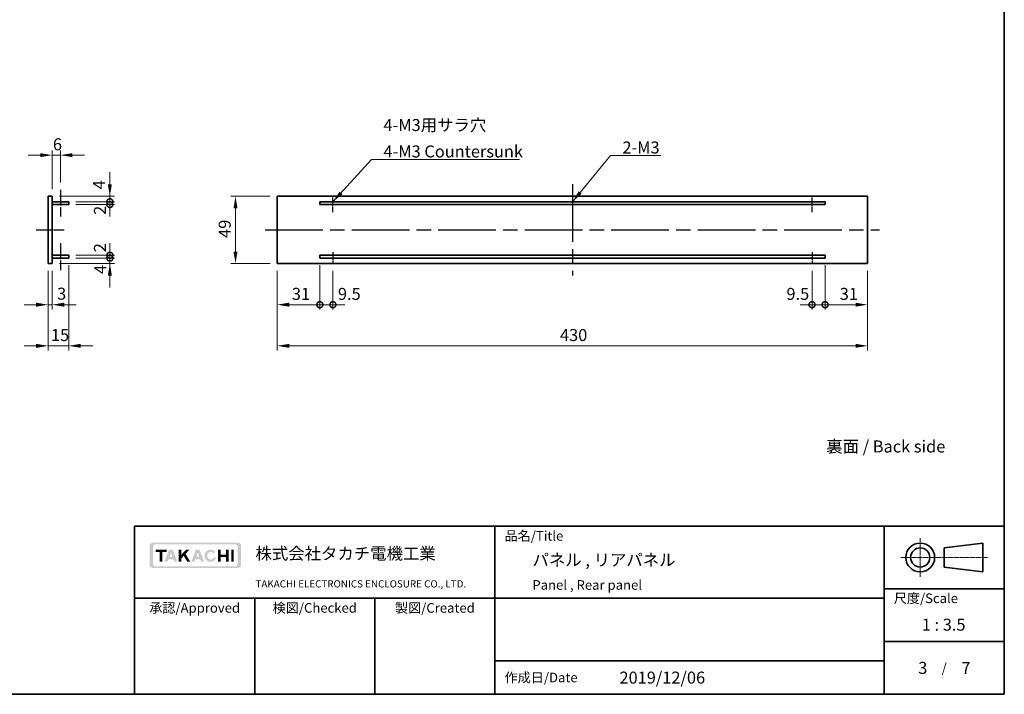
# Model space of a CAD drawing. Units: millimetres. Extents: x 51 to 8126, y 28 to 1292.
# Drawn here: x 3850 to 4567, y 28 to 520 of the extents above; entities that cross this region are included whole.
import ezdxf

# ---------------------------------------------------------------- set-up
doc = ezdxf.new("R2010")
doc.units = ezdxf.units.MM
doc.header["$LTSCALE"] = 3.5
doc.linetypes.add('AM_ISO08W050', pattern=[18, 12, -1.5, 3, -1.5])
doc.linetypes.add('CHAIN', pattern=[0.35429999999999995, 0.2362, -0.0295, 0.0591, -0.0295])
doc.layers.get('Defpoints').update_dxf_attribs({"lineweight": 25})
for name, color, linetype, lineweight in [('AM_7', 4, 'AM_ISO08W050', 25), ('Border (ISO)', 7, 'Continuous', 35), ('Dimension (ISO)', 7, 'Continuous', 18), ('Dimension (ISO) @ 1', 7, 'Continuous', 18), ('Hatch (ISO)', 1, 'Continuous', 18), ('Symbol (ISO)', 7, 'Continuous', 18), ('Title (ISO)', 7, 'Continuous', 35), ('Visible (ISO)', 7, 'Continuous', 35)]:
    doc.layers.add(name, color=color, linetype=linetype, lineweight=lineweight)
doc.styles.add('Note Text (TK)', font='txt')
doc.styles.add('文字スタイル67', font='arial.ttf')
doc.dimstyles.new('Default - Method 1b (TK)', dxfattribs={"dimscale": 3.5, "dimtxt": 2.5, "dimasz": 2.5, "dimexe": 1, "dimexo": 1.499999999999999, "dimgap": 1, "dimtad": 1, "dimtoh": 1, "dimrnd": 1e-08, "dimdsep": 46, "dimtxsty": 'Note Text (TK)', "dimcen": 0.09, "dimdle": 5, "dimclrd": 100, "dimclre": 100, "dimclrt": 7, "dimadec": 1, "dimazin": 1, "dimtfac": 1, "dimtmove": 0, "dimatfit": 3, "dimfxl": 1, "dimtolj": 1, "dimlwd": -1, "dimlwe": -1, "dimarcsym": 0})
doc.dimstyles.new('Default - Method 1b (TK)$7', dxfattribs={"dimscale": 3.5, "dimtxt": 2.5, "dimasz": 2.5, "dimexe": 1, "dimexo": 1.499999999999999, "dimgap": 1, "dimtad": 1, "dimtoh": 1, "dimrnd": 1e-08, "dimdsep": 46, "dimtxsty": 'Note Text (TK)', "dimcen": 0.09, "dimdle": 5, "dimclrd": 100, "dimclre": 100, "dimclrt": 7, "dimadec": 1, "dimazin": 1, "dimtfac": 1, "dimtmove": 0, "dimatfit": 3, "dimfxl": 1, "dimtolj": 1, "dimlwd": -1, "dimlwe": -1, "dimarcsym": 0})

# ---------------------------------------------------------------- blocks, each defined once
blk = doc.blocks.new('図面枠 tk図枠')
at = {"layer": 'Border (ISO)'}
for p in [(405.4999999999999, 289), (14.50000000000001, 8.000000000000007)]:
    blk.add_line(p, (405.4999999999999, 8.000000000000007), dxfattribs=at)
blk = doc.blocks.new('表題欄 tk表題欄')
at = {"layer": 'Hatch (ISO)'}
h = blk.add_hatch(color=256, dxfattribs=at)
edge = h.paths.add_edge_path(flags=0)
edge.add_arc((95.57537688673352, 236.2990653650367), 0.5958259999999996, 269.9999999999897, 360)
edge.add_line((96.17120288673351, 236.2990653650368), (96.17120288673348, 239.7107813650365))
edge.add_arc((95.5753768867335, 239.7107813650366), 0.5958259999999996, 0, 90.0000000000068)
edge.add_line((95.57537688673342, 240.3066073650366), (79.13710888673356, 240.3066073650366))
edge.add_arc((79.13710888673353, 239.7107813650366), 0.5958259999999996, 89.99999999999744, 180)
edge.add_line((78.54128288673353, 239.7107813650365), (78.54128288673331, 236.2990653650368))
edge.add_arc((79.13710888673332, 236.2990653650365), 0.5958259999999996, 180, 270.0000000000231)
edge.add_line((79.13710888673356, 235.7032393650365), (95.57537688673342, 235.7032393650367))
edge = h.paths.add_edge_path()
edge.add_line((77.83935088673357, 239.9556413650366), (77.83935088673357, 236.0542053650368))
edge.add_arc((78.54128288673346, 236.0542053650367), 0.7019319999998935, 180, 270.0000000000087)
edge.add_line((78.54128288673357, 235.3522733650368), (96.17120288673352, 235.3522733650368))
edge.add_arc((96.17120288673351, 236.0542053650367), 0.7019319999998921, 270, 360)
edge.add_line((96.8731348867334, 236.0542053650368), (96.87313488673352, 239.9556413650366))
edge.add_arc((96.1712028867336, 239.9556413650367), 0.7019319999998921, 0, 90.00000000000873)
edge.add_line((96.17120288673348, 240.6575733650367), (78.54128288673357, 240.6575733650366))
edge.add_arc((78.54128288673357, 239.9556413650366), 0.7019319999999984, 90, 180)
for points in [[(79.07181288673355, 239.1476033650369), (79.07181288673355, 238.6578833650367), (79.92066088673353, 238.6578833650367), (79.92066088673353, 236.6581933650368), (80.50832488673353, 236.6581933650368), (80.50832488673353, 238.6578833650367), (81.35717288673355, 238.6578833650367), (81.35717288673355, 239.1476033650369)], [(85.68407849525303, 236.6581933650368), (84.9434673993943, 237.8918698287545), (84.41792288673358, 237.3246628822781), (84.41792288673358, 236.6581933650368), (83.89555488673355, 236.6581933650368), (83.89555488673355, 239.1476033650369), (84.41792288673358, 239.1476033650369), (84.41792288673358, 238.0993979968839), (85.38913556809511, 239.1476033650369), (86.10696490847272, 239.1476033650369), (85.31925422435492, 238.2974470774499), (86.30334488673353, 236.6581933650368)], [(92.09142939614459, 239.1476033650369), (92.09142939614459, 236.6581933650368), (92.60971639614465, 236.6581933650368), (92.60971639614465, 237.6580383650368), (93.76872039614462, 237.6580383650368), (93.76872039614462, 236.6581933650368), (94.28700739614459, 236.6581933650368), (94.28700739614459, 239.1476033650369), (93.76872039614462, 239.1476033650369), (93.76872039614462, 238.1477583650367), (92.60971639614465, 238.1477583650367), (92.60971639614465, 239.1476033650369)], [(94.84202339614467, 239.1476033650369), (94.84202339614467, 236.6581933650368), (95.36439139614473, 236.6581933650368), (95.36439139614473, 239.1476033650369)]]:
    blk.add_hatch(color=256, dxfattribs=at).paths.add_polyline_path(points)
h = blk.add_hatch(color=256, dxfattribs=at)
h.paths.add_polyline_path([(82.59020695886475, 237.7110913650368), (81.95242681460243, 237.7110913650368), (82.27131688673356, 238.5794973650367)], flags=0)
h.paths.add_polyline_path([(82.77903014574996, 237.1968853650368), (81.76360362771717, 237.1968853650368), (81.56578886050404, 236.6581933650368), (80.94907288673355, 236.6581933650368), (81.86321688673357, 239.1476033650369), (82.67941688673353, 239.1476033650369), (83.59356088673351, 236.6581933650368), (82.97684491296302, 236.6581933650368)])
h = blk.add_hatch(color=256, dxfattribs=at)
h.paths.add_polyline_path([(87.52707281460246, 237.7110913650368), (88.16485295886469, 237.7110913650368), (87.84596288673359, 238.5794973650367)], flags=0)
h.paths.add_polyline_path([(87.14043486050403, 236.6581933650368), (87.3382496277172, 237.1968853650368), (88.35367614574989, 237.1968853650368), (88.551490912963, 236.6581933650368), (89.16820688673343, 236.6581933650368), (88.25406288673352, 239.1476033650369), (87.43786288673356, 239.1476033650369), (86.52371888673358, 236.6581933650368)])
h = blk.add_hatch(color=256, dxfattribs=at)
edge = h.paths.add_edge_path()
edge.add_arc((90.52309888673334, 237.9028983650369), 1.273272000000011, 38.55054079078439, 336.5820184016556)
edge.add_line((91.69149139614446, 237.3968543650369), (91.17255542714857, 237.6216113977801))
edge.add_ellipse((90.52309888673352, 237.9028983650369), major_axis=(0, -0.7998759999999119), ratio=0.8673469387756529, start_angle=128.5505407907963, end_angle=426.582018401653, ccw=False)
edge.add_line((91.09381514418376, 238.3576891122095), (91.51887237036831, 238.6964075050431))
at = {"layer": 'Title (ISO)'}
for p, q in [((74.70882392282105, 244.052739026017), (255.7088239228211, 244.052739026017)), ((74.70882392282105, 209.052739026017), (74.70882392282105, 244.052739026017)), ((149.7088239228211, 244.052739026017), (149.7088239228211, 209.052739026017)), ((230.7088239228211, 244.052739026017), (230.7088239228211, 209.052739026017)), ((255.7088239228211, 244.052739026017), (255.7088239228211, 209.052739026017)), ((243.2088239228211, 239.552739026017), (251.2088239228211, 240.5527390260171)), ((251.2088239228211, 234.552739026017), (251.2088239228211, 240.5527390260171)), ((243.2088239228211, 239.552739026017), (243.2088239228211, 235.552739026017)), ((243.2088239228211, 235.552739026017), (251.2088239228211, 234.552739026017)), ((230.7088239228211, 231.052739026017), (255.7088239228211, 231.052739026017)), ((74.70882392282105, 229.052739026017), (230.7088239228211, 229.052739026017)), ((99.70882392282108, 229.052739026017), (99.70882392282108, 209.052739026017)), ((124.708823922821, 229.052739026017), (124.708823922821, 209.052739026017)), ((230.7088239228211, 220.052739026017), (255.7088239228211, 220.052739026017)), ((149.7088239228211, 216.052739026017), (230.7088239228211, 216.052739026017)), ((255.7088239228211, 209.052739026017), (74.70882392282105, 209.052739026017))]:
    blk.add_line(p, q, dxfattribs=at)
at = {"layer": 'Title (ISO)', "color": 4, "linetype": 'CHAIN', "lineweight": 18}
for p, q in [((238.2088239228211, 241.552739026017), (238.2088239228211, 233.552739026017)), ((252.2088239228211, 237.552739026017), (234.2088239228211, 237.552739026017))]:
    blk.add_line(p, q, dxfattribs=at)
at = {"layer": 'Title (ISO)'}
for radius in [3, 2]:
    blk.add_circle((238.2088239228211, 237.552739026017), radius, dxfattribs=at)
at = {"layer": 'Title (ISO)', "color": 1, "char_height": 2.000000029802322, "line_spacing_factor": 1.5, "style": 'Note Text (TK)'}
for s, insert, attachment_point in [('\\fＭＳ Ｐゴシック|b0|i0;\\H2.0000;品名/Title', (151.708823922821, 242.052739026017), 4), ('\\fＭＳ Ｐゴシック|b0|i0;\\H2.0000;尺度/Scale', (232.7088239228211, 229.052739026017), 4), ('\\fＭＳ Ｐゴシック|b0|i0;\\H2.0000;承認/Approved', (87.20882392282108, 227.052739026017), 5), ('\\fＭＳ Ｐゴシック|b0|i0;\\H2.0000;検図/Checked', (112.208823922821, 227.052739026017), 5), ('\\fＭＳ Ｐゴシック|b0|i0;\\H2.0000;製図/Created', (137.2088239228211, 227.052739026017), 5), ('\\fＭＳ Ｐゴシック|b0|i0;\\H2.0000;作成日/Date', (151.708823922821, 212.552739026017), 4)]:
    blk.add_mtext(s, dxfattribs=dict(at, insert=insert, attachment_point=attachment_point))
at = {"layer": 'Title (ISO)', "color": 7, "line_spacing_factor": 1.5, "style": 'Note Text (TK)'}
for s, insert, char_height, attachment_point in [('株式会社タカチ電機工業', (99.87313488673345, 238.052739026017), 2.5, 4), ('\\fArial|b0|i0;\\H1.4986;TAKACHI ELECTRONICS ENCLOSURE CO., LTD.', (99.87313488673342, 232.052739026017), 1.49859994649887, 4), ('\\fＭＳ Ｐゴシック|b0|i0;\\H2.0000;/', (243.2088239228211, 214.552739026017), 2.000000029802322, 5)]:
    blk.add_mtext(s, dxfattribs=dict(at, insert=insert, char_height=char_height, attachment_point=attachment_point))
at = {"layer": 'Title (ISO)', "color": 7}
for tag, p, height, style in [('<品名>_001', (157.5667784682756, 235.7814322078352), 2.5, 'Note Text (TK)'), ('<Title>_001', (157.633789815291, 230.5520568828656), 2.000000029802322, '文字スタイル67'), ('<尺度>_001', (238.5355284682756, 222.3098412987444), 2.5, 'Note Text (TK)'), ('<ページ_No.>_001', (237.9488807410029, 213.302739026017), 2.5, 'Note Text (TK)'), ('<総ページ数>_001', (246.7926307410029, 213.302739026017), 2.5, 'Note Text (TK)'), ('作成日_001', (175.5824034682756, 211.2814322078352), 2.5, 'Note Text (TK)')]:
    blk.add_attdef(tag, p, '', height=height, dxfattribs=dict(at, style=style))
blk = doc.blocks.new('*D92')
at = {"layer": 'Defpoints', "color": 0}
for p in [(3879.748936833465, 421.0000000000003), (3879.748936833465, 395.7500000000002), (3873.748936833475, 391.0000000000004)]:
    blk.add_point(p, dxfattribs=at)
at = {"layer": 'Dimension (ISO)', "color": 100}
for p, q in [((3873.748936833475, 396.2500000000003), (3873.748936833475, 424.5000000000003)), ((3879.748936833465, 401.0000000000002), (3879.748936833465, 424.5000000000003)), ((3864.998936833475, 421.0000000000003), (3856.248936833475, 421.0000000000003)), ((3873.748936833475, 421.0000000000003), (3879.748936833465, 421.0000000000003)), ((3888.498936833466, 421.0000000000003), (3897.248936833466, 421.0000000000003))]:
    blk.add_line(p, q, dxfattribs=at)
for points in [[(3864.998936833475, 422.4583333333336), (3864.998936833475, 419.541666666667), (3873.748936833475, 421.0000000000003)], [(3888.498936833466, 422.4583333333336), (3888.498936833466, 419.541666666667), (3879.748936833465, 421.0000000000003)]]:
    blk.add_solid(points, dxfattribs=at)
at = {"layer": 'Dimension (ISO)', "color": 7, "insert": (3874.263141378925, 428.8750000000003), "char_height": 8.75, "attachment_point": 4, "style": 'Note Text (TK)'}
blk.add_mtext('\\A1;6', dxfattribs=at)
blk = doc.blocks.new('*D93')
at = {"layer": 'Defpoints', "color": 0}
for p in [(3870.748936833475, 342.0000000000003), (3873.748936833475, 342.0000000000003), (3873.748936833475, 312.0000000000004)]:
    blk.add_point(p, dxfattribs=at)
at = {"layer": 'Dimension (ISO)', "color": 100}
for p, q in [((3870.748936833475, 336.7500000000003), (3870.748936833475, 308.5000000000003)), ((3873.748936833475, 336.7500000000003), (3873.748936833475, 308.5000000000003)), ((3861.998936833475, 312.0000000000004), (3853.248936833475, 312.0000000000004)), ((3870.748936833475, 312.0000000000004), (3873.748936833475, 312.0000000000004)), ((3882.498936833475, 312.0000000000004), (3891.248936833475, 312.0000000000004))]:
    blk.add_line(p, q, dxfattribs=at)
for points in [[(3861.998936833475, 313.4583333333337), (3861.998936833475, 310.541666666667), (3870.748936833475, 312.0000000000004)], [(3882.498936833475, 313.4583333333337), (3882.498936833475, 310.541666666667), (3873.748936833475, 312.0000000000004)]]:
    blk.add_solid(points, dxfattribs=at)
at = {"layer": 'Dimension (ISO)', "color": 7, "insert": (3877.318466165893, 320.0399320031745), "char_height": 8.75, "attachment_point": 4, "style": 'Note Text (TK)'}
blk.add_mtext('\\A1;3', dxfattribs=at)
blk = doc.blocks.new('*D94')
at = {"layer": 'Defpoints', "color": 0}
for p in [(3885.748936833465, 346.0000000000002), (3870.748936833475, 342.0000000000003), (3885.748936833465, 282.0000000000003)]:
    blk.add_point(p, dxfattribs=at)
at = {"layer": 'Dimension (ISO)', "color": 100}
for p, q in [((3885.748936833465, 340.7500000000002), (3885.748936833465, 278.5000000000003)), ((3870.748936833475, 336.7500000000003), (3870.748936833475, 278.5000000000003)), ((3861.998936833475, 282.0000000000003), (3853.248936833475, 282.0000000000003)), ((3870.748936833475, 282.0000000000003), (3885.748936833465, 282.0000000000003)), ((3894.498936833466, 282.0000000000003), (3903.248936833466, 282.0000000000003))]:
    blk.add_line(p, q, dxfattribs=at)
for points in [[(3861.998936833475, 283.4583333333337), (3861.998936833475, 280.541666666667), (3870.748936833475, 282.0000000000003)], [(3894.498936833466, 283.4583333333337), (3894.498936833466, 280.541666666667), (3885.748936833465, 282.0000000000003)]]:
    blk.add_solid(points, dxfattribs=at)
at = {"layer": 'Dimension (ISO)', "color": 7, "insert": (3872.879618651652, 289.8750000000003), "char_height": 8.75, "attachment_point": 4, "style": 'Note Text (TK)'}
blk.add_mtext('\\A1;15', dxfattribs=at)
blk = doc.blocks.new('_DotSmall')
at = {"color": 0, "linetype": 'ByBlock', "const_width": 0.5}
blk.add_lwpolyline([(-0.0625, 0, 1), (0.0625, 0, 1)], format="xyb", close=True, dxfattribs=at)
blk = doc.blocks.new('*D95')
at = {"layer": 'Defpoints', "color": 0}
for p in [(3885.748936833465, 346.0000000000002), (3915.748936833462, 346.0000000000002), (3873.748936833475, 342.0000000000003)]:
    blk.add_point(p, dxfattribs=at)
at = {"layer": 'Dimension (ISO)', "color": 100}
for p, q in [((3915.748936833462, 346.0000000000002), (3915.748936833462, 354.7500000000002)), ((3890.998936833466, 346.0000000000002), (3919.248936833461, 346.0000000000002)), ((3915.748936833462, 342.0000000000003), (3915.748936833462, 346.0000000000002)), ((3878.998936833474, 342.0000000000003), (3919.248936833461, 342.0000000000003)), ((3915.748936833462, 333.2500000000004), (3915.748936833462, 324.5000000000004))]:
    blk.add_line(p, q, dxfattribs=at)
blk.add_solid([(3914.290603500128, 333.2500000000004), (3917.207270166795, 333.2500000000004), (3915.748936833462, 342.0000000000003)], dxfattribs=at)
at = {"layer": 'Dimension (ISO)', "color": 100, "xscale": 8.75, "yscale": 8.75, "zscale": 8.75, "rotation": 270}
blk.add_blockref('_DotSmall', (3915.748936833462, 346.0000000000002), dxfattribs=at)
at = {"layer": 'Dimension (ISO)', "color": 7, "insert": (3908.840546113832, 334.3833171564131), "char_height": 8.75, "attachment_point": 4, "rotation": 90, "style": 'Note Text (TK)'}
blk.add_mtext('\\A1;4', dxfattribs=at)
blk = doc.blocks.new('*D96')
at = {"layer": 'Defpoints', "color": 0}
for p in [(3873.748936833475, 391.0000000000004), (3915.748936833462, 391.0000000000004), (3885.748936833465, 387.0000000000002)]:
    blk.add_point(p, dxfattribs=at)
at = {"layer": 'Dimension (ISO)', "color": 100}
for p, q in [((3915.748936833462, 399.7500000000004), (3915.748936833462, 408.5000000000003)), ((3878.998936833474, 391.0000000000004), (3919.248936833461, 391.0000000000004)), ((3915.748936833462, 387.0000000000002), (3915.748936833462, 391.0000000000004)), ((3890.998936833466, 387.0000000000002), (3919.248936833461, 387.0000000000002)), ((3915.748936833462, 387.0000000000002), (3915.748936833462, 378.2500000000002))]:
    blk.add_line(p, q, dxfattribs=at)
blk.add_solid([(3914.290603500128, 399.7500000000004), (3917.207270166795, 399.7500000000004), (3915.748936833462, 391.0000000000004)], dxfattribs=at)
at = {"layer": 'Dimension (ISO)', "color": 100, "xscale": 8.75, "yscale": 8.75, "zscale": 8.75, "rotation": 90}
blk.add_blockref('_DotSmall', (3915.748936833462, 387.0000000000002), dxfattribs=at)
at = {"layer": 'Dimension (ISO)', "color": 7, "insert": (3907.9119524714, 396.0669303165107), "char_height": 8.75, "attachment_point": 4, "rotation": 90, "style": 'Note Text (TK)'}
blk.add_mtext('\\A1;4', dxfattribs=at)
blk = doc.blocks.new('*D97')
at = {"layer": 'Defpoints', "color": 0}
for p in [(3885.748936833465, 387.0000000000002), (3885.748936833465, 385.0000000000003), (3915.748936833462, 387.0000000000002)]:
    blk.add_point(p, dxfattribs=at)
at = {"layer": 'Dimension (ISO)', "color": 100}
for p, q in [((3915.748936833462, 387.0000000000002), (3915.748936833462, 395.7500000000002)), ((3890.998936833466, 387.0000000000002), (3919.248936833461, 387.0000000000002)), ((3890.998936833466, 385.0000000000003), (3919.248936833461, 385.0000000000003)), ((3915.748936833462, 385.0000000000003), (3915.748936833462, 387.0000000000002)), ((3915.748936833462, 385.0000000000003), (3915.748936833462, 376.2500000000003))]:
    blk.add_line(p, q, dxfattribs=at)
at = {"layer": 'Dimension (ISO)', "color": 100, "xscale": 8.75, "yscale": 8.75, "zscale": 8.75}
for p, rotation in [((3915.748936833462, 387.0000000000002), 270), ((3915.748936833462, 385.0000000000003), 90)]:
    blk.add_blockref('_DotSmall', p, dxfattribs=dict(at, rotation=rotation))
at = {"layer": 'Dimension (ISO)', "color": 7, "insert": (3908.510251507353, 377.4804451578873), "char_height": 8.75, "attachment_point": 4, "rotation": 90, "style": 'Note Text (TK)'}
blk.add_mtext('\\A1;2', dxfattribs=at)
blk = doc.blocks.new('*D98')
at = {"layer": 'Defpoints', "color": 0}
for p in [(3885.748936833465, 348.0000000000002), (3885.748936833465, 346.0000000000002), (3915.748936833462, 348.0000000000002)]:
    blk.add_point(p, dxfattribs=at)
at = {"layer": 'Dimension (ISO)', "color": 100}
for p, q in [((3915.748936833462, 348.0000000000002), (3915.748936833462, 356.7500000000003)), ((3890.998936833466, 348.0000000000002), (3919.248936833461, 348.0000000000002)), ((3890.998936833466, 346.0000000000002), (3919.248936833461, 346.0000000000002)), ((3915.748936833462, 346.0000000000002), (3915.748936833462, 348.0000000000002)), ((3915.748936833462, 346.0000000000002), (3915.748936833462, 337.2500000000002))]:
    blk.add_line(p, q, dxfattribs=at)
at = {"layer": 'Dimension (ISO)', "color": 100, "xscale": 8.75, "yscale": 8.75, "zscale": 8.75}
for p, rotation in [((3915.748936833462, 348.0000000000002), 270), ((3915.748936833462, 346.0000000000002), 90)]:
    blk.add_blockref('_DotSmall', p, dxfattribs=dict(at, rotation=rotation))
at = {"layer": 'Dimension (ISO)', "color": 7, "insert": (3908.53929317814, 350.2147938878241), "char_height": 8.75, "attachment_point": 4, "rotation": 90, "style": 'Note Text (TK)'}
blk.add_mtext('\\A1;2', dxfattribs=at)
blk = doc.blocks.new('*D99')
at = {"layer": 'Defpoints', "color": 0}
for p in [(4037.707605405307, 391.0000000000004), (4007.270062752438, 342.0000000000003), (4037.707605405307, 342.0000000000003)]:
    blk.add_point(p, dxfattribs=at)
at = {"layer": 'Dimension (ISO)', "color": 100}
for p, q in [((4032.457605405307, 391.0000000000004), (4003.770062752437, 391.0000000000004)), ((4007.270062752438, 382.2500000000003), (4007.270062752438, 350.7500000000003)), ((4032.457605405307, 342.0000000000003), (4003.770062752437, 342.0000000000003))]:
    blk.add_line(p, q, dxfattribs=at)
for points in [[(4005.811729419104, 382.2500000000003), (4008.72839608577, 382.2500000000003), (4007.270062752438, 391.0000000000004)], [(4005.811729419104, 350.7500000000003), (4008.72839608577, 350.7500000000003), (4007.270062752438, 342.0000000000003)]]:
    blk.add_solid(points, dxfattribs=at)
at = {"layer": 'Dimension (ISO)', "color": 7, "insert": (3999.395062752438, 360.7080965909093), "char_height": 8.75, "attachment_point": 4, "rotation": 90, "style": 'Note Text (TK)'}
blk.add_mtext('\\A1;49', dxfattribs=at)
blk = doc.blocks.new('*D65')
at = {"layer": 'Defpoints', "color": 0}
for p in [(4068.707605405314, 346.0000000000002), (4037.707605405307, 342.0000000000003), (4068.707605405314, 312.0000000000004)]:
    blk.add_point(p, dxfattribs=at)
at = {"layer": 'Dimension (ISO)', "color": 100}
for p, q in [((4068.707605405314, 340.7500000000002), (4068.707605405314, 308.5000000000003)), ((4037.707605405307, 336.7500000000003), (4037.707605405307, 308.5000000000003)), ((4046.457605405307, 312.0000000000004), (4068.707605405314, 312.0000000000004))]:
    blk.add_line(p, q, dxfattribs=at)
blk.add_solid([(4046.457605405307, 313.4583333333337), (4046.457605405307, 310.541666666667), (4037.707605405307, 312.0000000000004)], dxfattribs=at)
at = {"layer": 'Dimension (ISO)', "color": 100, "xscale": 8.75, "yscale": 8.75, "zscale": 8.75}
blk.add_blockref('_DotSmall', (4068.707605405314, 312.0000000000004), dxfattribs=at)
at = {"layer": 'Dimension (ISO)', "color": 7, "insert": (4048.325304268947, 319.8750000000003), "char_height": 8.75, "attachment_point": 4, "style": 'Note Text (TK)'}
blk.add_mtext('\\A1;31', dxfattribs=at)
blk = doc.blocks.new('*D66')
at = {"layer": 'Defpoints', "color": 0}
for p in [(4068.707605405314, 346.0000000000002), (4078.207605405314, 342.0000000000003), (4078.207605405314, 312.0000000000004)]:
    blk.add_point(p, dxfattribs=at)
at = {"layer": 'Dimension (ISO)', "color": 100}
for p, q in [((4068.707605405314, 340.7500000000002), (4068.707605405314, 308.5000000000003)), ((4078.207605405314, 336.7500000000003), (4078.207605405314, 308.5000000000003)), ((4068.707605405314, 312.0000000000004), (4059.957605405315, 312.0000000000004)), ((4068.707605405314, 312.0000000000004), (4078.207605405314, 312.0000000000004)), ((4078.207605405314, 312.0000000000004), (4086.957605405314, 312.0000000000004))]:
    blk.add_line(p, q, dxfattribs=at)
at = {"layer": 'Dimension (ISO)', "color": 100, "xscale": 8.75, "yscale": 8.75, "zscale": 8.75}
blk.add_blockref('_DotSmall', (4068.707605405314, 312.0000000000004), dxfattribs=at)
at = {"layer": 'Dimension (ISO)', "color": 100, "xscale": 8.75, "yscale": 8.75, "zscale": 8.75, "rotation": 180}
blk.add_blockref('_DotSmall', (4078.207605405314, 312.0000000000004), dxfattribs=at)
at = {"layer": 'Dimension (ISO)', "color": 7, "insert": (4081.874500946532, 319.8750000000003), "char_height": 8.75, "attachment_point": 4, "style": 'Note Text (TK)'}
blk.add_mtext('\\A1;9.5', dxfattribs=at)
blk = doc.blocks.new('*D67')
at = {"layer": 'Defpoints', "color": 0}
for p in [(4436.707605405314, 346.0000000000003), (4427.207605405314, 342.0000000000003), (4436.707605405314, 312.0000000000004)]:
    blk.add_point(p, dxfattribs=at)
at = {"layer": 'Dimension (ISO)', "color": 100}
for p, q in [((4436.707605405314, 340.7500000000003), (4436.707605405314, 308.5000000000003)), ((4427.207605405314, 336.7500000000003), (4427.207605405314, 308.5000000000003)), ((4427.207605405314, 312.0000000000004), (4418.457605405314, 312.0000000000004)), ((4427.207605405314, 312.0000000000004), (4436.707605405314, 312.0000000000004)), ((4436.707605405314, 312.0000000000004), (4445.457605405314, 312.0000000000004))]:
    blk.add_line(p, q, dxfattribs=at)
at = {"layer": 'Dimension (ISO)', "color": 100, "xscale": 8.75, "yscale": 8.75, "zscale": 8.75}
blk.add_blockref('_DotSmall', (4427.207605405314, 312.0000000000004), dxfattribs=at)
at = {"layer": 'Dimension (ISO)', "color": 100, "xscale": 8.75, "yscale": 8.75, "zscale": 8.75, "rotation": 180}
blk.add_blockref('_DotSmall', (4436.707605405314, 312.0000000000004), dxfattribs=at)
at = {"layer": 'Dimension (ISO)', "color": 7, "insert": (4408.557194240503, 319.8750000000003), "char_height": 8.75, "attachment_point": 4, "style": 'Note Text (TK)'}
blk.add_mtext('\\A1;9.5', dxfattribs=at)
blk = doc.blocks.new('*D68')
at = {"layer": 'Defpoints', "color": 0}
for p in [(4436.707605405314, 346.0000000000003), (4467.707605405307, 342.0000000000003), (4467.707605405307, 312.0000000000004)]:
    blk.add_point(p, dxfattribs=at)
at = {"layer": 'Dimension (ISO)', "color": 100}
for p, q in [((4436.707605405314, 340.7500000000003), (4436.707605405314, 308.5000000000003)), ((4467.707605405307, 336.7500000000003), (4467.707605405307, 308.5000000000003)), ((4436.707605405314, 312.0000000000004), (4458.957605405307, 312.0000000000004))]:
    blk.add_line(p, q, dxfattribs=at)
blk.add_solid([(4458.957605405307, 313.4583333333337), (4458.957605405307, 310.541666666667), (4467.707605405307, 312.0000000000004)], dxfattribs=at)
at = {"layer": 'Dimension (ISO)', "color": 100, "xscale": 8.75, "yscale": 8.75, "zscale": 8.75, "rotation": 180}
blk.add_blockref('_DotSmall', (4436.707605405314, 312.0000000000004), dxfattribs=at)
at = {"layer": 'Dimension (ISO)', "color": 7, "insert": (4447.395304268947, 319.8750000000003), "char_height": 8.75, "attachment_point": 4, "style": 'Note Text (TK)'}
blk.add_mtext('\\A1;31', dxfattribs=at)
blk = doc.blocks.new('*D69')
at = {"layer": 'Defpoints', "color": 0}
for p in [(4037.707605405307, 342.0000000000003), (4467.707605405307, 342.0000000000003), (4467.707605405307, 282.0000000000002)]:
    blk.add_point(p, dxfattribs=at)
at = {"layer": 'Dimension (ISO)', "color": 100}
for p, q in [((4037.707605405307, 336.7500000000003), (4037.707605405307, 278.5000000000002)), ((4467.707605405307, 336.7500000000003), (4467.707605405307, 278.5000000000002)), ((4046.457605405307, 282.0000000000002), (4458.957605405307, 282.0000000000002))]:
    blk.add_line(p, q, dxfattribs=at)
for points in [[(4046.457605405307, 283.4583333333335), (4046.457605405307, 280.5416666666669), (4037.707605405307, 282.0000000000002)], [(4458.957605405307, 283.4583333333335), (4458.957605405307, 280.5416666666669), (4467.707605405307, 282.0000000000002)]]:
    blk.add_solid(points, dxfattribs=at)
at = {"layer": 'Dimension (ISO)', "color": 7, "insert": (4243.609594041671, 289.8750000000002), "char_height": 8.75, "attachment_point": 4, "style": 'Note Text (TK)'}
blk.add_mtext('\\A1;430', dxfattribs=at)

msp = doc.modelspace()

# ---------------------------------------------------------------- linework, layer by layer
at = {"layer": 'AM_7', "ltscale": 0.2}
for p, q in [((3879.748936833465, 395.7500000000002), (3879.748936833465, 376.2500000000003)), ((3861.998936833475, 366.5000000000003), (3882.498936833475, 366.5000000000003)), ((3879.748936833465, 356.7500000000003), (3879.748936833465, 337.2500000000002))]:
    msp.add_line(p, q, dxfattribs=at)
at = {"layer": 'AM_7'}
for p, q in [((4252.707605405307, 399.7500000000003), (4252.707605405307, 333.2500000000004)), ((4028.957605405307, 366.5000000000003), (4476.457605405307, 366.5000000000002))]:
    msp.add_line(p, q, dxfattribs=at)
at = {"layer": 'AM_7', "ltscale": 0.1}
for p, q in [((4078.207605405314, 379.3373019763655), (4078.207605405314, 391.0000000000004)), ((4427.207605405314, 379.3373019763655), (4427.207605405314, 391.0000000000003)), ((4078.207605405314, 350.3949315081385), (4078.207605405314, 342.0000000000003)), ((4427.207605405314, 350.3949315081385), (4427.207605405314, 342.0000000000003))]:
    msp.add_line(p, q, dxfattribs=at)
at = {"layer": 'Visible (ISO)'}
for p, q in [((3870.748936833475, 342.0000000000003), (3870.748936833475, 391.0000000000004)), ((3870.748936833475, 391.0000000000004), (3873.748936833475, 391.0000000000004)), ((3873.748936833475, 391.0000000000004), (3873.748936833475, 342.0000000000003)), ((4037.707605405307, 391.0000000000004), (4037.707605405307, 342.0000000000003)), ((4467.707605405307, 391.0000000000003), (4037.707605405307, 391.0000000000004)), ((4467.707605405307, 342.0000000000003), (4467.707605405307, 391.0000000000003)), ((3873.748936833466, 387.0000000000002), (3885.748936833465, 387.0000000000002)), ((3873.748936833466, 385.0000000000003), (3885.748936833465, 385.0000000000003)), ((3885.748936833465, 387.0000000000002), (3885.748936833465, 385.0000000000003)), ((4068.707605405314, 387.0000000000002), (4068.707605405314, 385.0000000000003)), ((4436.707605405314, 387.0000000000004), (4068.707605405314, 387.0000000000002)), ((4068.707605405314, 385.0000000000003), (4436.707605405314, 385.0000000000004)), ((4436.707605405314, 385.0000000000004), (4436.707605405314, 387.0000000000004)), ((3873.748936833466, 348.0000000000002), (3885.748936833465, 348.0000000000002)), ((3873.748936833466, 346.0000000000002), (3885.748936833465, 346.0000000000002)), ((3885.748936833465, 348.0000000000002), (3885.748936833465, 346.0000000000002)), ((4068.707605405314, 348.0000000000002), (4068.707605405314, 346.0000000000002)), ((4436.707605405314, 348.0000000000003), (4068.707605405314, 348.0000000000002)), ((4068.707605405314, 346.0000000000002), (4436.707605405314, 346.0000000000003)), ((4436.707605405314, 346.0000000000003), (4436.707605405314, 348.0000000000003)), ((3870.748936833475, 342.0000000000003), (3873.748936833475, 342.0000000000003)), ((4037.707605405307, 342.0000000000003), (4467.707605405307, 342.0000000000003))]:
    msp.add_line(p, q, dxfattribs=at)

# ---------------------------------------------------------------- block references
at = {"xscale": 3.5, "yscale": 3.5, "zscale": 3.5}
msp.add_blockref('図面枠 tk図枠', (3148, -2.49e-14), dxfattribs=at)
ref = msp.add_blockref('表題欄 tk表題欄', (3672.269116270126, -703.6845865910595), dxfattribs=dict(xscale=3.5, yscale=3.5, zscale=3.5))
ref.add_attrib('<品名>_001', 'パネル , リアパネル', (4223.603693181818, 121.5752840909091), dxfattribs={"layer": 'Title (ISO)', "color": 7, "height": 8.75, "style": 'Note Text (TK)'})
ref.add_attrib('<尺度>_001', '1 : 3.5', (4507.14346590909, 74.39985795454555), dxfattribs={"layer": 'Title (ISO)', "color": 7, "height": 8.75, "style": 'Note Text (TK)'})
ref.add_attrib('作成日_001', '2019/12/06', (4286.956676136362, 35.80042613636368), dxfattribs={"layer": 'Title (ISO)', "color": 7, "height": 8.75, "style": 'Note Text (TK)'})
ref.add_attrib('<Title>_001', 'Panel , Rear panel', (4223.495566155198, 104.2216916403607), dxfattribs={"layer": 'Title (ISO)', "color": 7, "height": 7.000000104308128, "style": '文字スタイル67'})
ref.add_attrib('<ページ_No.>_001', '3', (4504.568181818181, 42.87500000000003), dxfattribs={"layer": 'Title (ISO)', "color": 7, "height": 8.75, "style": 'Note Text (TK)'})
ref.add_attrib('<総ページ数>_001', '7', (4536.043323863636, 42.87500000000003), dxfattribs={"layer": 'Title (ISO)', "color": 7, "height": 8.75, "style": 'Note Text (TK)'})

# ---------------------------------------------------------------- texts
at = {"layer": 'Symbol (ISO)', "color": 7, "char_height": 8.75, "style": 'Note Text (TK)'}
for s, insert, width, attachment_point, line_spacing_factor in [('{\\fSegoe UI|b0|i0;\\H8.7500;4-M3用サラ穴\\fＭＳ Ｐゴシック|b0|i0;\\H8.7500;\\P\\fＭＳ Ｐゴシック|b0|i0;\\H8.7500;4-M3 Countersunk}', (4115.060926505218, 419.3401049559306), 102.6973688602447, 7, 1.319168210029602), ('{\\fSegoe UI|b0|i0;\\H8.7500;2-M3}', (4289.074069373985, 422.2056020315728), 29.69967633485794, 7, 1.5), ('{\\fＭＳ Ｐゴシック|b0|i0;裏面 / Back side}', (4437.561854242439, 208.6539123946445), 93.74269127845764, 4, 1.5)]:
    msp.add_mtext(s, dxfattribs=dict(at, insert=insert, width=width, attachment_point=attachment_point, line_spacing_factor=line_spacing_factor))

# ---------------------------------------------------------------- dimensions: what is measured, and where the dimension line sits
at = {"layer": 'Dimension (ISO) @ 1', "color": 100}
for base, p1, p2, angle, override, picture, middle in [((3879.748936833465, 421.0000000000003), (3873.748936833475, 391.0000000000004), (3879.748936833465, 395.7500000000002), 180, {"dimscale": 1, "dimtxt": 8.75, "dimasz": 8.75, "dimexe": 3.5, "dimexo": 5.249999999999999, "dimgap": 3.5, "dimtoh": 0, "dimcen": 0.315, "dimtix": 0, "dimtofl": 1, "dimtmove": 0, "dimatfit": 1}, '*D92', (3876.74893683347, 421.0000000000003)), ((3915.748936833462, 391.0000000000004), (3885.748936833465, 387.0000000000002), (3873.748936833475, 391.0000000000004), 90, {"dimscale": 1, "dimtxt": 8.75, "dimasz": 8.75, "dimexe": 3.5, "dimexo": 5.249999999999999, "dimgap": 3.5, "dimtoh": 0, "dimblk1": 'DotSmall', "dimsah": 1, "dimcen": 0.315, "dimdle": 0, "dimtix": 0, "dimtofl": 1, "dimtmove": 1, "dimatfit": 1}, '*D96', (3915.7869524714, 398.8261632710561)), ((3915.748936833462, 387.0000000000002), (3885.748936833465, 385.0000000000003), (3885.748936833465, 387.0000000000002), 90, {"dimscale": 1, "dimtxt": 8.75, "dimasz": 8.75, "dimexe": 3.5, "dimexo": 5.249999999999999, "dimgap": 3.5, "dimtoh": 0, "dimblk1": 'DotSmall', "dimblk2": 'DotSmall', "dimsah": 1, "dimcen": 0.315, "dimdle": 0, "dimtix": 0, "dimtofl": 1, "dimtmove": 1, "dimatfit": 1}, '*D97', (3916.385251507353, 380.0159565215237)), ((4007.270062752438, 342.0000000000003), (4037.707605405307, 391.0000000000004), (4037.707605405307, 342.0000000000003), 90, {"dimscale": 1, "dimtxt": 8.75, "dimasz": 8.75, "dimexe": 3.5, "dimexo": 5.249999999999999, "dimgap": 3.5, "dimtoh": 0, "dimcen": 0.315, "dimtix": 0, "dimtofl": 0, "dimtmove": 0, "dimatfit": 1}, '*D99', (4007.270062752438, 366.5000000000003)), ((3915.748936833462, 346.0000000000002), (3873.748936833475, 342.0000000000003), (3885.748936833465, 346.0000000000002), 90, {"dimscale": 1, "dimtxt": 8.75, "dimasz": 8.75, "dimexe": 3.5, "dimexo": 5.249999999999999, "dimgap": 3.5, "dimtoh": 0, "dimblk2": 'DotSmall', "dimsah": 1, "dimcen": 0.315, "dimdle": 0, "dimtix": 0, "dimtofl": 1, "dimtmove": 1, "dimatfit": 1}, '*D95', (3916.715546113832, 337.1425501109586)), ((3915.748936833462, 348.0000000000002), (3885.748936833465, 346.0000000000002), (3885.748936833465, 348.0000000000002), 90, {"dimscale": 1, "dimtxt": 8.75, "dimasz": 8.75, "dimexe": 3.5, "dimexo": 5.249999999999999, "dimgap": 3.5, "dimtoh": 0, "dimblk1": 'DotSmall', "dimblk2": 'DotSmall', "dimsah": 1, "dimcen": 0.315, "dimdle": 0, "dimtix": 0, "dimtofl": 1, "dimtmove": 1, "dimatfit": 1}, '*D98', (3916.414293178141, 352.7503052514605)), ((4068.707605405314, 312.0000000000004), (4037.707605405307, 342.0000000000003), (4068.707605405314, 346.0000000000002), 180, {"dimscale": 1, "dimtxt": 8.75, "dimasz": 8.75, "dimexe": 3.5, "dimexo": 5.249999999999999, "dimgap": 3.5, "dimtoh": 0, "dimblk2": 'DotSmall', "dimsah": 1, "dimcen": 0.315, "dimdle": 0, "dimtix": 0, "dimtofl": 0, "dimtmove": 0, "dimatfit": 1}, '*D65', (4053.17260540531, 312.0000000000004)), ((4078.207605405314, 312.0000000000004), (4068.707605405314, 346.0000000000002), (4078.207605405314, 342.0000000000003), 180, {"dimscale": 1, "dimtxt": 8.75, "dimasz": 8.75, "dimexe": 3.5, "dimexo": 5.249999999999999, "dimgap": 3.5, "dimtoh": 0, "dimblk1": 'DotSmall', "dimblk2": 'DotSmall', "dimsah": 1, "dimcen": 0.315, "dimdle": 0, "dimtix": 0, "dimtofl": 1, "dimtmove": 1, "dimatfit": 1}, '*D66', (4088.859586173803, 312.0000000000004)), ((4436.707605405314, 312.0000000000004), (4427.207605405314, 342.0000000000003), (4436.707605405314, 346.0000000000003), 180, {"dimscale": 1, "dimtxt": 8.75, "dimasz": 8.75, "dimexe": 3.5, "dimexo": 5.249999999999999, "dimgap": 3.5, "dimtoh": 0, "dimblk1": 'DotSmall', "dimblk2": 'DotSmall', "dimsah": 1, "dimcen": 0.315, "dimdle": 0, "dimtix": 0, "dimtofl": 1, "dimtmove": 1, "dimatfit": 1}, '*D67', (4415.542279467776, 312.0000000000004)), ((4467.707605405307, 312.0000000000004), (4436.707605405314, 346.0000000000003), (4467.707605405307, 342.0000000000003), 180, {"dimscale": 1, "dimtxt": 8.75, "dimasz": 8.75, "dimexe": 3.5, "dimexo": 5.249999999999999, "dimgap": 3.5, "dimtoh": 0, "dimblk1": 'DotSmall', "dimsah": 1, "dimcen": 0.315, "dimdle": 0, "dimtix": 0, "dimtofl": 0, "dimtmove": 0, "dimatfit": 1}, '*D68', (4452.24260540531, 312.0000000000004)), ((4467.707605405307, 282.0000000000002), (4037.707605405307, 342.0000000000003), (4467.707605405307, 342.0000000000003), 180, {"dimscale": 1, "dimtxt": 8.75, "dimasz": 8.75, "dimexe": 3.5, "dimexo": 5.249999999999999, "dimgap": 3.5, "dimtoh": 0, "dimcen": 0.315, "dimtix": 0, "dimtofl": 0, "dimtmove": 0, "dimatfit": 1}, '*D69', (4252.707605405307, 282.0000000000002))]:
    dim = msp.add_linear_dim(base=base, p1=p1, p2=p2, angle=angle, dimstyle='Default - Method 1b (TK)', override=override, dxfattribs=at)
    dim.commit()
    dim.dimension.update_dxf_attribs({"geometry": picture, "text_midpoint": middle, "dimtype": 128})
for base, p2, override, picture, middle in [((3885.748936833465, 282.0000000000003), (3885.748936833465, 346.0000000000002), {"dimscale": 1, "dimtxt": 8.75, "dimasz": 8.75, "dimexe": 3.5, "dimexo": 5.249999999999999, "dimgap": 3.5, "dimtoh": 0, "dimcen": 0.315, "dimtix": 0, "dimtofl": 1, "dimtmove": 0, "dimatfit": 1}, '*D94', (3878.24893683347, 282.0000000000003)), ((3873.748936833475, 312.0000000000004), (3873.748936833475, 342.0000000000003), {"dimscale": 1, "dimtxt": 8.75, "dimasz": 8.75, "dimexe": 3.5, "dimexo": 5.249999999999999, "dimgap": 3.5, "dimtoh": 0, "dimcen": 0.315, "dimtix": 0, "dimtofl": 1, "dimtmove": 1, "dimatfit": 1}, '*D93', (3879.85397752953, 312.1649320031744))]:
    dim = msp.add_linear_dim(base=base, p1=(3870.748936833475, 342.0000000000003), p2=p2, dimstyle='Default - Method 1b (TK)', override=override, dxfattribs=at)
    dim.commit()
    dim.dimension.update_dxf_attribs({"geometry": picture, "text_midpoint": middle, "dimtype": 128})

# ---------------------------------------------------------------- leaders
at = {"layer": 'Symbol (ISO)', "color": 100, "annotation_type": 0, "has_hookline": 1, "hookline_direction": 0}
for points, text_width in [([(4078.194462536547, 387.0000000000002), (4106.310926505218, 417.8817716225973), (4115.060926505218, 417.8817716225973)], 99.18323863636365), ([(4252.707605405314, 387.0000000000003), (4280.324069373985, 420.7472686982395), (4289.074069373985, 420.7472686982395)], 28.10495118549511)]:
    msp.add_leader(points, dimstyle='Default - Method 1b (TK)$7', override={"dimgap": 0, "dimtad": 1}, dxfattribs=dict(at, text_width=text_width))

doc.saveas('drawing.dxf')
